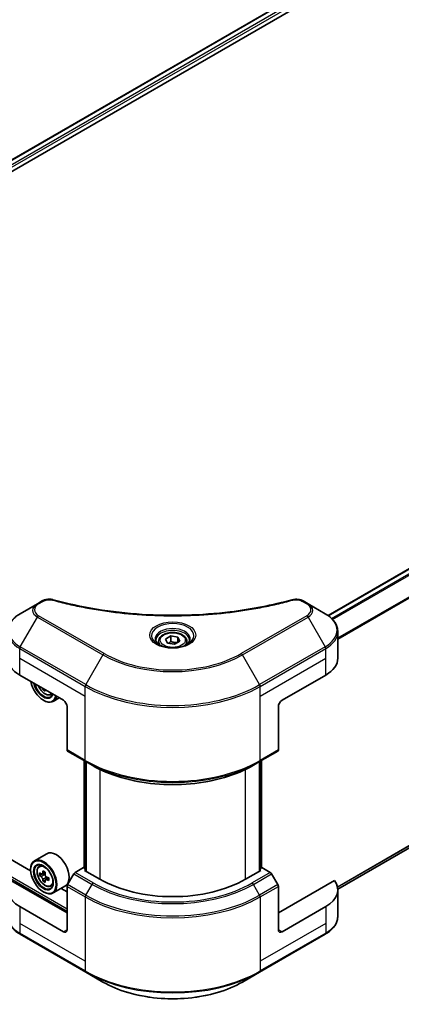
# Model space of a CAD drawing. Units: millimetres. Extents: x 43 to 5838, y 24 to 1008.
# Drawn here: x 475 to 563, y 204 to 434 of the extents above; entities that cross this region are included whole.
import ezdxf

# ---------------------------------------------------------------- set-up
doc = ezdxf.new("R2010")
doc.units = ezdxf.units.MM
doc.header["$LTSCALE"] = 3
doc.layers.get('Defpoints').update_dxf_attribs({"lineweight": 25})
for name, color, linetype, lineweight in [('Dimension (ISO)', 7, 'Continuous', 18), ('Visible (ISO)', 7, 'Continuous', 35), ('Visible Narrow (ISO)', 7, 'Continuous', 25)]:
    doc.layers.add(name, color=color, linetype=linetype, lineweight=lineweight)
doc.styles.add('Note Text (TK)', font='txt')
doc.dimstyles.new('Default - Method 1b (TK)', dxfattribs={"dimscale": 3, "dimtxt": 2.5, "dimasz": 2.5, "dimexe": 1, "dimexo": 1.5, "dimgap": 1, "dimtad": 1, "dimtoh": 1, "dimrnd": 1e-08, "dimdsep": 46, "dimtxsty": 'Note Text (TK)', "dimcen": 0.09, "dimdle": 5, "dimclrd": 100, "dimclre": 100, "dimclrt": 7, "dimadec": 1, "dimazin": 1, "dimtfac": 1, "dimtmove": 0, "dimatfit": 3, "dimfxl": 1, "dimtolj": 1, "dimlwd": -1, "dimlwe": -1, "dimarcsym": 0})

# ---------------------------------------------------------------- blocks, each defined once
blk = doc.blocks.new('*D19')
at = {"layer": 'Defpoints', "color": 0}
for p in [(465.9, 576.13), (524.52, 542.28), (246.98, 449.74)]:
    blk.add_point(p, dxfattribs=at)
at = {"layer": 'Dimension (ISO)', "color": 100}
for p, q in [((470.4, 573.53), (527.52, 540.55)), ((312.1, 419.64), (518.03, 538.53)), ((251.48, 447.14), (308.6, 414.16))]:
    blk.add_line(p, q, dxfattribs=at)
for points in [[(517.4, 539.62), (518.65, 537.45), (524.52, 542.28)], [(311.47, 420.72), (312.72, 418.56), (305.6, 415.89)]]:
    blk.add_solid(points, dxfattribs=at)
at = {"layer": 'Dimension (ISO)', "color": 7, "insert": (407.46, 481.7), "char_height": 7.5, "attachment_point": 4, "rotation": 30, "style": 'Note Text (TK)'}
blk.add_mtext('\\A1;{\\Q-30.000;\\W0.816;\\H0.816x;258}', dxfattribs=at)

msp = doc.modelspace()

# ---------------------------------------------------------------- linework, layer by layer
at = {"layer": 'Visible (ISO)'}
for p, q in [((550.4029, 445.819), (417.6655, 369.183)), ((419.0728, 367.268), (551.9737, 443.9984)), ((546.3171, 294.8647), (679.0729, 371.5113)), ((548.5868, 231.2068), (680.3493, 307.2799)), ((479.756, 298.2492), (478.6214, 297.5941)), ((541.661, 297.5941), (540.5265, 298.2492)), ((478.6214, 297.5941), (474.6273, 295.2881)), ((545.6552, 295.2881), (541.661, 297.5941)), ((548.5912, 284.9285), (548.5912, 291.0943)), ((506.8412, 288.8477), (506.8412, 288.1037)), ((508.4682, 289.4005), (509.6929, 290.1076)), ((508.9165, 288.4345), (508.4682, 289.4005)), ((509.6929, 290.1076), (511.366, 289.8488)), ((509.6929, 288.8338), (509.6929, 290.1076)), ((511.8143, 288.8828), (510.5895, 288.1757)), ((511.366, 289.8488), (511.8143, 288.8828)), ((511.366, 288.624), (511.366, 289.8488)), ((513.4412, 288.8477), (513.4412, 288.1037)), ((510.5895, 288.1757), (508.9165, 288.4345)), ((474.5031, 281.0093), (484.6854, 275.1306)), ((535.5971, 275.1306), (545.7794, 281.0093)), ((480.1776, 277.7331), (479.9358, 277.5936)), ((480.0185, 275.1306), (480.1033, 275.0816)), ((481.6923, 276.4259), (482.1649, 276.5858)), ((483.7021, 275.6983), (482.2633, 274.8676)), ((477.0562, 235.4445), (411.1529, 273.4937)), ((485.5339, 273.6609), (485.5339, 263.5759)), ((534.7486, 273.6609), (534.7486, 263.5759)), ((485.6582, 263.3013), (489.9008, 260.8518)), ((530.3816, 260.8518), (534.6243, 263.3013)), ((489.5014, 236.0976), (489.5014, 261.0824)), ((489.9008, 260.8518), (491.3494, 260.0155)), ((489.9257, 260.8374), (489.9257, 235.3627)), ((530.3816, 260.8518), (528.9331, 260.0155)), ((530.3568, 235.3627), (530.3568, 260.8374)), ((530.7811, 261.0824), (530.7811, 236.0976)), ((480.8283, 239.435), (477.9433, 237.7694)), ((479.0073, 236.4957), (479.4075, 236.8473)), ((489.3523, 236.1837), (487.4067, 235.0604)), ((489.9257, 235.8526), (489.3523, 236.1837)), ((530.9302, 236.1837), (530.3568, 235.8526)), ((532.8758, 235.0604), (530.9302, 236.1837)), ((477.0486, 235.6938), (477.0486, 235.7918)), ((479.6428, 234.6808), (479.1403, 234.3907)), ((480.4611, 235.1197), (479.744, 234.7056)), ((479.8778, 234.7829), (480.2412, 234.5731)), ((481.2276, 233.7922), (480.5104, 233.3781)), ((480.6443, 233.875), (480.6443, 233.4554)), ((487.1067, 234.7437), (485.6582, 232.2348)), ((489.6069, 235.5468), (489.9257, 235.7309)), ((493.1707, 233.4892), (489.6069, 235.5468)), ((530.6756, 235.5468), (527.1118, 233.4892)), ((530.3568, 235.7309), (530.6756, 235.5468)), ((534.6243, 232.2348), (533.1758, 234.7437)), ((485.5339, 225.6509), (472.4528, 233.2032)), ((480.4382, 233.3029), (479.9358, 233.0128)), ((481.6923, 231.8452), (482.1969, 232.0159)), ((485.1483, 231.9525), (482.2633, 230.2869)), ((485.5339, 221.7317), (485.5339, 231.8166)), ((547.8296, 233.2032), (534.7486, 225.6509)), ((534.7486, 221.7317), (534.7486, 231.8166)), ((480.0185, 230.5499), (480.1033, 230.5009)), ((485.5339, 230.5499), (484.1264, 231.3625)), ((548.5912, 231.0397), (548.5912, 224.874)), ((484.6854, 221.2418), (474.5031, 227.1206)), ((545.7794, 227.1206), (535.5971, 221.2418)), ((474.6273, 220.6801), (489.9008, 211.862)), ((530.3816, 211.862), (545.6552, 220.6801)), ((489.9008, 211.862), (493.8949, 209.556)), ((526.3875, 209.556), (530.3816, 211.862))]:
    msp.add_line(p, q, dxfattribs=at)
for centre, major_axis, start_param, end_param in [((481.2913, 284.9285), (-9.6, 0), 0, 0.78539816), ((538.9912, 284.9285), (9.6, 0), 5.49778714, 6.28318531), ((480.0185, 278.5599), (2.1, -3.6373), 4.14295132, 6.85262297), ((480.0185, 278.5599), (1.62, -2.8059), 4.20847089, 6.7871034), ((480.1033, 278.6088), (1.56, -2.702), 4.26003672, 6.73553756), ((486.0091, 282.3247), (-4.3595, -7.5508), 5.6239855, 5.67068658), ((486.2743, 280.9469), (8.5971, 0), 3.88335773, 3.9706239), ((486.5394, 282.0185), (4.3595, 7.5508), 2.48239285, 2.52909393), ((480.1033, 278.6088), (2.16, -3.7412), 5.49778714, 6.83022162), ((484.6854, 274.1508), (-0.6, 1.0392), 3.92699082, 5.49778714), ((535.5971, 274.1508), (-0.6, -1.0392), 3.92699082, 5.49778714), ((485.9582, 263.8209), (-0.3, -0.5196), 5.49778714, 6.28318531), ((534.3243, 263.8209), (0.3, -0.5196), 0, 0.78539816), ((480.1033, 234.0281), (2.16, -3.7412), 5.49778714, 10.21017612), ((482.9883, 235.6938), (2.16, -3.7412), 0, 3.14159265), ((480.1033, 234.0281), (1.56, -2.702), 2.37524496, 7.049533), ((485.2136, 238.2033), (-4.2986, -7.4453), 5.45415406, 5.54142023), ((486.2743, 237.8971), (-8.7189, 0), 0.61249873, 0.67680009), ((486.2743, 237.2847), (8.7189, 0), 3.75409138, 3.81839274), ((486.0091, 237.744), (-4.3595, -7.5508), 5.32488771, 5.38918907), ((486.2743, 238.8157), (-8.5971, 0), 0.74176508, 0.82903125), ((480.2412, 234.1077), (0.285, -0.4936), 1.79506236, 2.35619449), ((486.5394, 237.4378), (4.3595, 7.5508), 2.18329505, 2.24759641), ((480.2412, 234.1077), (0.285, -0.4936), 0.78539816, 1.3465303), ((486.2743, 237.8971), (-8.7189, 0), 0.89399624, 0.9582976), ((487.3349, 236.9785), (4.2986, 7.4453), 2.3125614, 2.39982758), ((487.4067, 234.5705), (-0.3, -0.5196), 3.92699082, 4.71238898), ((532.8758, 234.5705), (-0.3, 0.5196), 4.71238898, 5.49778714), ((481.2913, 231.0397), (-9.6, 0), 5.88218392, 7.06858347), ((486.0091, 237.744), (-4.3595, -7.5508), 5.60638522, 5.67068658), ((486.2743, 236.3662), (8.5971, 0), 3.88335773, 3.9706239), ((486.5394, 237.4378), (4.3595, 7.5508), 2.46479257, 2.52909393), ((486.2743, 237.2847), (8.7189, 0), 4.03558889, 4.09989025), ((485.9582, 232.0616), (-0.3, -0.5196), 4.71238898, 5.49778714), ((510.1412, 243.2872), (-24, 0), 0.78539816, 2.35619449), ((534.3243, 232.0616), (-0.3, 0.5196), 3.92699082, 4.71238898), ((538.9912, 231.0397), (9.6, 0), 5.49778714, 6.6841867), ((484.6854, 222.2216), (0.6, -1.0392), 5.49778714, 7.06858347), ((535.5971, 222.2216), (-0.6, -1.0392), 5.49778714, 7.06858347)]:
    msp.add_ellipse(centre, major_axis=major_axis, ratio=0.57735027, start_param=start_param, end_param=end_param, dxfattribs=at)
for major_axis in [(2.1, -3.6373), (-1.62, 2.8059)]:
    msp.add_ellipse((480.0185, 233.9791), major_axis=major_axis, ratio=0.57735027, dxfattribs=at)
for points, knots in [([(479.756, 298.2492), (479.9782, 298.3775), (480.2346, 298.4788), (480.7681, 298.6147), (481.0513, 298.6533), (481.5989, 298.6656), (481.8712, 298.6435), (482.1802, 298.5775), (482.235, 298.5641), (482.2889, 298.5493)], [0, 0, 0, 0, 0.072836875, 0.072836875, 0.143219194, 0.143219194, 0.209823141, 0.209823141, 0.224395958, 0.224395958, 0.224395958, 0.224395958]), ([(482.2889, 298.5493), (488.7717, 296.766), (495.8738, 295.5959), (509.8232, 294.7031), (516.8389, 294.9024), (528.5172, 296.3292), (533.4022, 297.2863), (537.9936, 298.5493)], [0, 0, 0, 0, 1.7965518, 1.7965518, 3.5088591, 3.5088591, 4.78123692, 4.78123692, 4.78123692, 4.78123692]), ([(537.9936, 298.5493), (538.2211, 298.6119), (538.4675, 298.6474), (538.9532, 298.6674), (539.1981, 298.6532), (539.6883, 298.5787), (539.9373, 298.5129), (540.2909, 298.3732), (540.4128, 298.3148), (540.5265, 298.2492)], [0, 0, 0, 0, 0.061478285, 0.061478285, 0.121667356, 0.121667356, 0.18735111, 0.18735111, 0.224619233, 0.224619233, 0.224619233, 0.224619233]), ([(474.6273, 295.2881), (474.2705, 295.0821), (473.939, 294.8584), (473.3347, 294.3781), (473.0618, 294.1216), (472.5829, 293.579), (472.3769, 293.2928), (472.0409, 292.6957), (471.9109, 292.3846), (471.736, 291.7471), (471.6913, 291.4208), (471.6913, 291.0943)], [6.283185307, 6.283185307, 6.283185307, 6.283185307, 6.44026494, 6.44026494, 6.597344573, 6.597344573, 6.754424205, 6.754424205, 6.911503838, 6.911503838, 7.068583471, 7.068583471, 7.068583471, 7.068583471]), ([(548.5912, 291.0943), (548.5912, 291.4208), (548.5465, 291.7471), (548.3716, 292.3846), (548.2416, 292.6957), (547.9056, 293.2928), (547.6996, 293.579), (547.2207, 294.1216), (546.9478, 294.3781), (546.3435, 294.8584), (546.0119, 295.0821), (545.6552, 295.2881)], [3.926990817, 3.926990817, 3.926990817, 3.926990817, 4.08407045, 4.08407045, 4.241150082, 4.241150082, 4.398229715, 4.398229715, 4.555309348, 4.555309348, 4.71238898, 4.71238898, 4.71238898, 4.71238898]), ([(506.9903, 287.9897), (506.9498, 288.0186), (506.9111, 288.0478), (506.7606, 288.1674), (506.663, 288.2599), (506.5001, 288.4445), (506.4348, 288.5365), (506.334, 288.7157), (506.2984, 288.8027), (506.2521, 288.9713), (506.2412, 289.0531), (506.2412, 289.1347)], [4.818017476, 4.818017476, 4.818017476, 4.818017476, 4.869468613, 4.869468613, 5.026548246, 5.026548246, 5.183627878, 5.183627878, 5.340707511, 5.340707511, 5.497787144, 5.497787144, 5.497787144, 5.497787144]), ([(506.8412, 288.8477), (506.8412, 289.0533), (506.8897, 289.2581), (507.076, 289.6531), (507.22, 289.8407), (507.5996, 290.1939), (507.8452, 290.354), (508.4074, 290.6204), (508.7263, 290.7247), (509.3975, 290.8655), (509.7494, 290.9024), (510.4531, 290.9075), (510.8047, 290.8759), (511.4768, 290.7464), (511.7972, 290.6483), (512.3771, 290.3895), (512.6364, 290.2285), (513.0572, 289.8528), (513.2217, 289.6387), (513.4003, 289.2254), (513.4412, 289.0369), (513.4412, 288.8477)], [2.35619449, 2.35619449, 2.35619449, 2.35619449, 2.62198886, 2.62198886, 2.91161337, 2.91161337, 3.23970828, 3.23970828, 3.57841915, 3.57841915, 3.91455234, 3.91455234, 4.24911174, 4.24911174, 4.58502719, 4.58502719, 4.92367944, 4.92367944, 5.25327908, 5.25327908, 5.49778714, 5.49778714, 5.49778714, 5.49778714]), ([(514.0412, 289.1347), (514.0412, 289.0531), (514.0303, 288.9713), (513.9841, 288.8027), (513.9485, 288.7157), (513.8477, 288.5365), (513.7824, 288.4445), (513.6194, 288.2599), (513.5218, 288.1674), (513.3714, 288.0478), (513.3326, 288.0186), (513.2922, 287.9897)], [2.35619449, 2.35619449, 2.35619449, 2.35619449, 2.513274123, 2.513274123, 2.670353756, 2.670353756, 2.827433388, 2.827433388, 2.984513021, 2.984513021, 3.035964158, 3.035964158, 3.035964158, 3.035964158]), ([(506.6593, 288.1636), (506.9911, 287.972), (507.3832, 287.8038), (508.2528, 287.5382), (508.7311, 287.4416), (509.7245, 287.3347), (510.2399, 287.3252), (511.2497, 287.3961), (511.7441, 287.4765), (512.6552, 287.7155), (513.0723, 287.8735), (513.4971, 288.0928), (513.5612, 288.1278), (513.6232, 288.1636)], [1.57079633, 1.57079633, 1.57079633, 1.57079633, 1.86959948, 1.86959948, 2.17192665, 2.17192665, 2.47714855, 2.47714855, 2.78265884, 2.78265884, 3.08573562, 3.08573562, 3.14159265, 3.14159265, 3.14159265, 3.14159265]), ([(478.8542, 278.4972), (478.8564, 278.4922), (478.8585, 278.4871), (478.974, 278.2204), (479.1153, 277.9651), (479.4398, 277.4923), (479.623, 277.2748), (480.0161, 276.898), (480.226, 276.739), (480.6555, 276.4983), (480.8754, 276.4167), (481.2969, 276.3507), (481.4996, 276.3622), (481.6873, 276.4242), (481.6898, 276.425), (481.6923, 276.4259)], [3.72305411, 3.72305411, 3.72305411, 3.72305411, 3.7294293, 3.7294293, 4.06151173, 4.06151173, 4.39336629, 4.39336629, 4.72719714, 4.72719714, 5.06192126, 5.06192126, 5.37861809, 5.37861809, 5.38284387, 5.38284387, 5.38284387, 5.38284387]), ([(491.3494, 260.0155), (493.3329, 258.8702), (495.619, 257.9125), (500.5798, 256.4532), (503.254, 255.9519), (508.7372, 255.4505), (511.5453, 255.4505), (517.0285, 255.9519), (519.7027, 256.4532), (524.6635, 257.9125), (526.9495, 258.8702), (528.9331, 260.0155)], [1.57079633, 1.57079633, 1.57079633, 1.57079633, 1.88495559, 1.88495559, 2.19911486, 2.19911486, 2.51327412, 2.51327412, 2.82743339, 2.82743339, 3.14159265, 3.14159265, 3.14159265, 3.14159265]), ([(479.0073, 236.4957), (478.8785, 236.3825), (478.7759, 236.238), (478.6188, 235.8899), (478.5707, 235.6812), (478.5372, 235.2183), (478.5564, 234.9615), (478.661, 234.4348), (478.7467, 234.1649), (478.974, 233.6397), (479.1153, 233.3844), (479.4398, 232.9116), (479.623, 232.6941), (480.0161, 232.3173), (480.226, 232.1583), (480.6555, 231.9176), (480.8754, 231.8359), (481.2969, 231.77), (481.4996, 231.7815), (481.6873, 231.8435), (481.6898, 231.8443), (481.6923, 231.8452)], [2.47113777, 2.47113777, 2.47113777, 2.47113777, 2.74963398, 2.74963398, 3.06145281, 3.06145281, 3.39508775, 3.39508775, 3.7294293, 3.7294293, 4.06151173, 4.06151173, 4.39336629, 4.39336629, 4.72719714, 4.72719714, 5.06192126, 5.06192126, 5.37861809, 5.37861809, 5.38284387, 5.38284387, 5.38284387, 5.38284387]), ([(479.4771, 234.7444), (479.5221, 234.7121), (479.5712, 234.6898), (479.6642, 234.6762), (479.7081, 234.6849), (479.7798, 234.7264), (479.8124, 234.7618), (479.8599, 234.8564), (479.8747, 234.9157), (479.8802, 234.9771)], [-0.2880009693, -0.2880009693, -0.2880009693, -0.2880009693, -0.2700640264, -0.2700640264, -0.2521270835, -0.2521270835, -0.2341901406, -0.2341901406, -0.2162531977, -0.2162531977, -0.2162531977, -0.2162531977]), ([(479.8802, 233.4339), (479.8747, 233.489), (479.8599, 233.5543), (479.8124, 233.689), (479.7798, 233.7585), (479.7081, 233.8828), (479.6642, 233.9457), (479.5712, 234.0542), (479.5221, 234.0997), (479.4771, 234.132)], [0, 0, 0, 0, 0.0179369429, 0.0179369429, 0.0358738858, 0.0358738858, 0.0538108287, 0.0538108287, 0.0717477716, 0.0717477716, 0.0717477716, 0.0717477716]), ([(480.4105, 234.6709), (480.405, 234.6095), (480.4103, 234.5386), (480.4451, 234.3965), (480.4745, 234.3253), (480.5463, 234.201), (480.5933, 234.1398), (480.6989, 234.0387), (480.7576, 233.9987), (480.8136, 233.9728)], [-0.2880009693, -0.2880009693, -0.2880009693, -0.2880009693, -0.2700640264, -0.2700640264, -0.2521270835, -0.2521270835, -0.2341901406, -0.2341901406, -0.2162531977, -0.2162531977, -0.2162531977, -0.2162531977]), ([(480.8136, 233.3604), (480.7576, 233.3863), (480.6989, 233.4031), (480.5933, 233.4094), (480.5463, 233.3989), (480.4745, 233.3574), (480.4451, 233.3238), (480.4103, 233.2365), (480.405, 233.1828), (480.4105, 233.1277)], [0, 0, 0, 0, 0.0179369429, 0.0179369429, 0.0358738858, 0.0358738858, 0.0538108287, 0.0538108287, 0.0717477716, 0.0717477716, 0.0717477716, 0.0717477716]), ([(474.6273, 220.6801), (474.2705, 220.8861), (473.939, 221.1099), (473.3347, 221.5902), (473.0618, 221.8467), (472.5829, 222.3893), (472.3769, 222.6755), (472.0409, 223.2726), (471.9109, 223.5837), (471.736, 224.2212), (471.6913, 224.5475), (471.6913, 224.874)], [3.141592654, 3.141592654, 3.141592654, 3.141592654, 3.298672286, 3.298672286, 3.455751919, 3.455751919, 3.612831552, 3.612831552, 3.769911184, 3.769911184, 3.926990817, 3.926990817, 3.926990817, 3.926990817]), ([(548.5912, 224.874), (548.5912, 224.5475), (548.5465, 224.2212), (548.3716, 223.5837), (548.2416, 223.2726), (547.9056, 222.6755), (547.6996, 222.3893), (547.2207, 221.8467), (546.9478, 221.5902), (546.3435, 221.1099), (546.0119, 220.8861), (545.6552, 220.6801)], [0.785398163, 0.785398163, 0.785398163, 0.785398163, 0.942477796, 0.942477796, 1.099557429, 1.099557429, 1.256637061, 1.256637061, 1.413716694, 1.413716694, 1.570796327, 1.570796327, 1.570796327, 1.570796327]), ([(493.8949, 209.556), (495.612, 208.5647), (497.5892, 207.7365), (501.8783, 206.4747), (504.1895, 206.0415), (508.928, 205.6082), (511.3545, 205.6082), (516.0929, 206.0415), (518.4042, 206.4747), (522.6933, 207.7365), (524.6705, 208.5647), (526.3875, 209.556)], [3.14159265, 3.14159265, 3.14159265, 3.14159265, 3.45575192, 3.45575192, 3.76991118, 3.76991118, 4.08407045, 4.08407045, 4.39822972, 4.39822972, 4.71238898, 4.71238898, 4.71238898, 4.71238898])]:
    msp.add_open_spline(points, degree=3, knots=knots, dxfattribs=at)
for points, weights in [([(509.6929, 288.8338), (509.3924, 288.5601), (509.1317, 288.4012)], [2.47907954222, 2.65359322647, 2.66928636516]), ([(511.2678, 288.5673), (510.4916, 288.5154), (509.6929, 288.8338)], [1.01523736138, 1.14666441016, 1])]:
    msp.add_rational_spline(points, weights, degree=2, dxfattribs=at)
at = {"layer": 'Visible Narrow (ISO)'}
for p, q in [((550.5724, 445.7951), (417.7709, 369.1221)), ((551.4646, 445.2721), (418.6185, 368.5734)), ((551.7191, 444.8312), (418.9342, 368.1678)), ((546.4109, 294.7972), (679.2529, 371.4935)), ((547.1434, 294.1819), (680.1588, 370.9784)), ((547.3511, 293.9703), (680.3659, 370.7665)), ((548.5912, 289.6412), (682.8053, 367.1297)), ((548.5912, 289.3849), (682.8878, 366.9211)), ((548.5132, 231.7447), (682.8878, 309.3259)), ((548.5352, 231.6374), (682.8053, 309.1582)), ((548.5867, 231.2085), (680.3659, 307.2912)), ((478.9214, 297.5644), (480.056, 298.2195)), ((540.2265, 298.2195), (541.361, 297.5644)), ((474.6273, 287.5932), (478.6214, 294.5113)), ((478.6214, 294.5113), (493.8949, 285.6931)), ((494.1949, 286.0098), (478.9214, 294.8279)), ((541.361, 294.8279), (526.0875, 286.0098)), ((526.3875, 285.6931), (541.661, 294.5113)), ((541.661, 294.5113), (545.6552, 287.5932)), ((474.5031, 284.9285), (474.5031, 287.1751)), ((474.5031, 287.1751), (489.7766, 278.3569)), ((489.9008, 278.7751), (474.6273, 287.5932)), ((545.6552, 287.5932), (530.3816, 278.7751)), ((530.5059, 278.3569), (545.7794, 287.1751)), ((545.7794, 284.9285), (545.7794, 287.1751)), ((474.5031, 284.9285), (489.7766, 276.1104)), ((474.5031, 281.0093), (474.5031, 284.9285)), ((493.8949, 285.6931), (489.9008, 278.7751)), ((530.3816, 278.7751), (526.3875, 285.6931)), ((530.5059, 276.1104), (545.7794, 284.9285)), ((545.7794, 281.0093), (545.7794, 284.9285)), ((396.4385, 277.4821), (485.5339, 226.0428)), ((396.693, 277.923), (485.5339, 226.6307)), ((489.7766, 276.1104), (489.7766, 278.3569)), ((530.5059, 276.1104), (530.5059, 278.3569)), ((489.7766, 261.1264), (489.7766, 276.1104)), ((530.5059, 261.1264), (530.5059, 276.1104)), ((489.7766, 261.1264), (485.5339, 263.5759)), ((534.7486, 263.5759), (530.5059, 261.1264)), ((489.6069, 236.0367), (489.6069, 261.0215)), ((490.0311, 235.3019), (490.0311, 260.7766)), ((493.1707, 259.0566), (493.1707, 233.4892)), ((527.1118, 233.4892), (527.1118, 259.0566)), ((530.2514, 260.7766), (530.2514, 235.3019)), ((530.6756, 261.0215), (530.6756, 236.0367)), ((479.4771, 234.132), (480.2412, 234.5731)), ((479.8802, 234.9771), (480.3238, 235.2332)), ((480.6443, 233.875), (479.8802, 233.4339)), ((487.1067, 234.7437), (491.3494, 232.2942)), ((491.6494, 232.6109), (487.4067, 235.0604)), ((532.8758, 235.0604), (528.6331, 232.6109)), ((528.9331, 232.2942), (533.1758, 234.7437)), ((481.2572, 233.6165), (480.8136, 233.3604)), ((485.5339, 231.8166), (489.7766, 229.3671)), ((489.9008, 229.7853), (485.6582, 232.2348)), ((489.9008, 229.7853), (491.3494, 232.2942)), ((530.3816, 229.7853), (528.9331, 232.2942)), ((534.6243, 232.2348), (530.3816, 229.7853)), ((530.5059, 229.3671), (534.7486, 231.8166)), ((489.7766, 229.3671), (489.7766, 214.3832)), ((530.5059, 229.3671), (530.5059, 214.3832)), ((474.5031, 227.1206), (474.5031, 223.2014)), ((545.7794, 227.1206), (545.7794, 223.2014)), ((474.5031, 223.2014), (474.5031, 220.9548)), ((489.7766, 214.3832), (474.5031, 223.2014)), ((545.7794, 223.2014), (530.5059, 214.3832)), ((545.7794, 223.2014), (545.7794, 220.9548)), ((489.7766, 212.1367), (474.5031, 220.9548)), ((485.5339, 221.7317), (484.6854, 221.2418)), ((545.7794, 220.9548), (530.5059, 212.1367)), ((535.5971, 221.2418), (534.7486, 221.7317)), ((489.7766, 214.3832), (489.7766, 212.1367)), ((530.5059, 214.3832), (530.5059, 212.1367))]:
    msp.add_line(p, q, dxfattribs=at)
for centre, major_axis, ratio, start_param, end_param in [((480.056, 297.7296), (-0.3, 0.5196), 0.57735027, 5.49778714, 6.28318531), ((482.1296, 297.9708), (0.1591, 0.5785), 0.35119009, 6.28221179, 6.94763605), ((538.1529, 297.9708), (-0.1591, 0.5785), 0.35119009, 5.61873456, 6.28415883), ((540.2265, 297.7296), (0.3, 0.5196), 0.57735027, 0, 0.78539816), ((481.2913, 296.0527), (-3.7757, 0), 0.57735027, 5.49778714, 7.06858347), ((481.2913, 296.1962), (-3.3515, 0), 0.57735027, 5.49778714, 7.06858347), ((478.9214, 297.0745), (-0.3, 0.5196), 0.57735027, 5.49778714, 6.28318531), ((541.361, 297.0745), (0.3, 0.5196), 0.57735027, 0, 0.78539816), ((538.9912, 296.1962), (3.3515, 0), 0.57735027, 5.49778714, 7.06858347), ((538.9912, 296.0527), (3.7757, 0), 0.57735027, 5.49778714, 7.06858347), ((481.2913, 291.4407), (-9.4243, 0), 0.57735027, 5.49778714, 7.06858347), ((478.9214, 294.338), (-0.3, -0.5196), 0.57735027, 3.92699082, 4.71238898), ((541.361, 294.338), (0.3, -0.5196), 0.57735027, 1.57079633, 2.35619449), ((538.9912, 291.4407), (9.4243, 0), 0.57735027, 5.49778714, 7.06858347), ((481.2913, 291.0943), (-9.6, 0), 0.57735027, 0, 0.78539816), ((510.1412, 290.1739), (-4.9243, 0), 0.57735027, 2.35619449, 7.06858347), ((510.1412, 289.4811), (4.0757, 0), 0.57735027, 5.59811367, 10.10984959), ((510.1412, 289.1347), (-3.9, 0), 0.57735027, 3.14159265, 6.28318531), ((538.9912, 291.0943), (9.6, 0), 0.57735027, 5.49778714, 6.28318531), ((510.1412, 288.8477), (-3.3, 0), 0.57735027, 0, 0.56017967), ((510.1412, 288.8477), (3.3, 0), 0.57735027, 5.72300564, 6.28318531), ((474.9273, 287.42), (0.3, 0.5196), 0.57735027, 1.57079633, 2.35619449), ((545.3552, 287.42), (-0.3, 0.5196), 0.57735027, 3.92699082, 4.71238898), ((494.1949, 285.5199), (-0.3, -0.5196), 0.57735027, 3.92699082, 4.71238898), ((510.1412, 295.0729), (22.9757, 0), 0.57735027, 3.92699082, 5.49778714), ((510.1412, 295.2164), (-22.5515, 0), 0.57735027, 0.78539816, 2.35619449), ((526.0875, 285.5199), (-0.3, 0.5196), 0.57735027, 4.71238898, 5.49778714), ((480.3696, 278.7625), (1.2678, -2.1959), 0.57735027, 4.51024609, 6.4853282), ((490.2008, 278.6019), (0.3, 0.5196), 0.57735027, 1.57079633, 2.35619449), ((510.1412, 290.1145), (28.8, 0), 0.57735027, 3.92699082, 5.49778714), ((510.1412, 290.4609), (-28.6243, 0), 0.57735027, 0.78539816, 2.35619449), ((530.0816, 278.6019), (-0.3, 0.5196), 0.57735027, 3.92699082, 4.71238898), ((480.5048, 278.8406), (1.3514, -2.3407), 0.57735027, 6.16824203, 6.44070536), ((510.1412, 272.884), (-28.8, 0), 0.57735027, 0.78539816, 2.35619449), ((490.2008, 261.3714), (-0.3, -0.5196), 0.57735027, 5.49778714, 6.28318531), ((510.1412, 272.5376), (28.6243, 0), 0.57735027, 3.92699082, 5.49778714), ((510.1412, 270.865), (-26.5757, 0), 0.57735027, 0.78539816, 2.35619449), ((530.0816, 261.3714), (0.3, -0.5196), 0.57735027, 0, 0.78539816), ((480.5048, 234.2599), (-1.3514, 2.3407), 0.57735027, 5.85940152, 6.39812858), ((480.5048, 234.2599), (1.3514, -2.3407), 0.57735027, 6.16824203, 6.70696909), ((491.6494, 232.121), (-0.3, -0.5196), 0.57735027, 3.92699082, 4.71238898), ((510.1412, 243.1437), (26.5757, 0), 0.57735027, 3.92699082, 5.49778714), ((510.1412, 243.2872), (-26.1515, 0), 0.57735027, 0.78539816, 2.35619449), ((528.6331, 232.121), (0.3, -0.5196), 0.57735027, 1.57079633, 2.35619449), ((490.2008, 229.6121), (0.3, 0.5196), 0.57735027, 1.57079633, 2.35619449), ((510.1412, 241.1247), (28.8, 0), 0.57735027, 3.92699082, 5.49778714), ((510.1412, 241.4711), (-28.6243, 0), 0.57735027, 0.78539816, 2.35619449), ((530.0816, 229.6121), (-0.3, 0.5196), 0.57735027, 3.92699082, 4.71238898), ((481.2913, 224.874), (-9.6, 0), 0.57735027, 0, 0.78539816), ((538.9912, 224.874), (9.6, 0), 0.57735027, 5.49778714, 6.28318531), ((474.9273, 221.1998), (-0.3, -0.5196), 0.57735027, 5.49778714, 6.28318531), ((545.3552, 221.1998), (0.3, -0.5196), 0.57735027, 0, 0.78539816), ((510.1412, 223.8942), (-28.8, 0), 0.57735027, 0.78539816, 2.35619449), ((490.2008, 212.3816), (-0.3, -0.5196), 0.57735027, 5.49778714, 6.28318531), ((510.1412, 223.5478), (28.6243, 0), 0.57735027, 3.92699082, 5.49778714), ((530.0816, 212.3816), (0.3, -0.5196), 0.57735027, 0, 0.78539816), ((510.1412, 218.9358), (-22.9757, 0), 0.57735027, 0.78539816, 2.35619449)]:
    msp.add_ellipse(centre, major_axis=major_axis, ratio=ratio, start_param=start_param, end_param=end_param, dxfattribs=at)
for centre, major_axis in [((510.1412, 290.3174), (5.3485, 0)), ((510.1412, 289.1416), (2.94, 0)), ((480.3696, 234.1818), (1.2678, -2.1959))]:
    msp.add_ellipse(centre, major_axis=major_axis, ratio=0.57735027, dxfattribs=at)
for points, knots in [([(480.056, 298.2195), (480.2833, 298.3507), (480.7563, 298.515), (481.511, 298.5711), (481.9361, 298.5139), (482.1296, 298.4607)], [0, 0, 0, 0, 0.080358178, 0.133930297, 0.187502416, 0.187502416, 0.187502416, 0.187502416]), ([(482.1296, 298.4607), (483.3744, 298.1183), (485.9012, 297.4784), (491.0859, 296.3869), (497.7721, 295.3837), (508.7379, 294.5734), (519.836, 294.9812), (529.1966, 296.3872), (534.3813, 297.4783), (536.9081, 298.1183), (538.1529, 298.4607)], [0, 0, 0, 0, 0.34472946, 0.68945893, 1.37891786, 2.06837678, 3.44729464, 4.13675357, 4.48148303, 4.82621249, 4.82621249, 4.82621249, 4.82621249]), ([(538.1529, 298.4607), (538.298, 298.5006), (538.6097, 298.5526), (539.3672, 298.5544), (539.9234, 298.3944), (540.2265, 298.2195)], [0, 0, 0, 0, 0.040179465, 0.080358929, 0.187504168, 0.187504168, 0.187504168, 0.187504168])]:
    msp.add_open_spline(points, degree=3, knots=knots, dxfattribs=at)

# ---------------------------------------------------------------- dimensions: what is measured, and where the dimension line sits
at = {"layer": 'Dimension (ISO)', "color": 100}
dim = msp.add_linear_dim(base=(524.5248, 542.2829), p1=(246.9791, 449.7366), p2=(465.8993, 576.1303), angle=210, text='{\\Q-30.000;\\W0.816;\\H0.816x;<>}', dimstyle='Default - Method 1b (TK)', override={"dimgap": 1, "dimdec": 2, "dimlfac": 1.020621, "dimtol": 0, "dimlim": 0, "dimtp": 0, "dimtm": 0, "dimtdec": 2, "dimtofl": 0, "dimatfit": 1}, dxfattribs=at)
dim.commit()
dim.dimension.update_dxf_attribs({"geometry": '*D19', "text_midpoint": (415.0646, 479.0861), "dimtype": 160})

doc.saveas('drawing.dxf')
